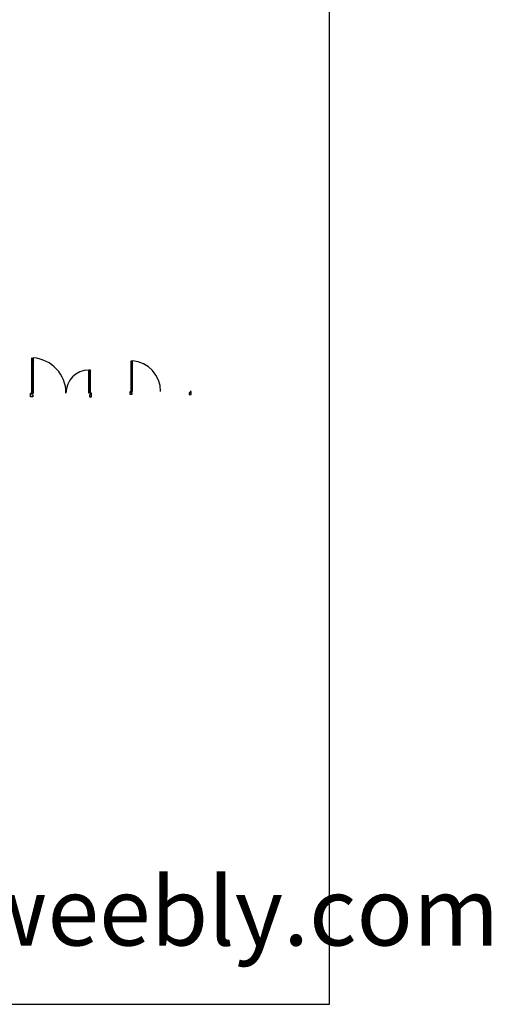
# Model space of a CAD drawing. Units: inches. Extents: x 93324 to 139043, y 50890 to 83188.
# Drawn here: x 131306 to 139043, y 50890 to 67039 of the extents above; entities that cross this region are included whole.
import ezdxf

# ---------------------------------------------------------------- set-up
doc = ezdxf.new("R2010")
doc.units = ezdxf.units.IN
doc.header["$MEASUREMENT"] = 0
doc.layers.get('0').update_dxf_attribs({"color": 2})
doc.layers.add('0-Frame', color=142, linetype='Continuous')
doc.styles.add('HELVECONDENSE', font='ARIALN.TTF')

msp = doc.modelspace()

# ---------------------------------------------------------------- linework, layer by layer
at = {"color": 1}
for p, q in [((131503.46415, 61493.1259), (131532.35863, 61446.89474)), ((131532.35863, 61493.1259), (131503.46415, 61446.89474)), ((131515.02194, 60961.46753), (131515.02194, 61446.89474)), ((131520.80084, 60961.46753), (131520.80084, 61446.89474)), ((133132.37113, 61444.02114), (133157.41432, 61403.95204)), ((133157.41432, 61444.02114), (133132.37113, 61403.95204)), ((133142.38841, 60983.22646), (133142.38841, 61403.95204)), ((133147.39704, 60983.22646), (133147.39704, 61403.95204)), ((132438.56968, 61293.1259), (132467.46415, 61246.89474)), ((132467.46415, 61293.1259), (132438.56968, 61246.89474)), ((132450.12747, 60961.46753), (132450.12747, 61246.89474)), ((132455.90636, 60961.46753), (132455.90636, 61246.89474)), ((131532.35863, 60915.23637), (131503.46415, 60961.46753)), ((131503.46415, 60915.23637), (131532.35863, 60961.46753)), ((132467.46415, 60915.23637), (132438.56968, 60961.46753)), ((132438.56968, 60915.23637), (132467.46415, 60961.46753)), ((133157.41432, 60943.15735), (133132.37113, 60983.22646)), ((133132.37113, 60943.15735), (133157.41432, 60983.22646))]:
    msp.add_line(p, q, dxfattribs=at)
for p, q in [((131503.46415, 60915.23637), (131503.46415, 61493.1259)), ((131503.46415, 61446.89474), (131532.35863, 61446.89474)), ((131532.35863, 60915.23637), (131532.35863, 61493.1259)), ((133132.37113, 60943.15735), (133132.37113, 61444.02114)), ((133132.37113, 61444.02114), (133157.41432, 61444.02114)), ((133132.37113, 61403.95204), (133157.41432, 61403.95204)), ((133157.41432, 60943.15735), (133157.41432, 61444.02114)), ((132438.56968, 60915.23637), (132438.56968, 61293.1259)), ((132467.46415, 61293.1259), (132438.56968, 61293.1259)), ((132467.46415, 61246.89474), (132438.56968, 61246.89474)), ((132467.46415, 60915.23637), (132467.46415, 61293.1259)), ((131503.46415, 60961.46753), (131532.35863, 60961.46753)), ((131503.46415, 60915.23637), (131532.35863, 60915.23637)), ((132467.46415, 60961.46753), (132438.56968, 60961.46753)), ((132467.46415, 60915.23637), (132438.56968, 60915.23637)), ((133132.37113, 60983.22646), (133157.41432, 60983.22646)), ((133132.37113, 60943.15735), (133157.41432, 60943.15735))]:
    msp.add_line(p, q)
for points in [[(131485.46415, 60915.23637), (131503.46415, 60915.23637), (131503.46415, 60885.23637), (131521.46415, 60885.23637), (131521.46415, 60855.23637), (131485.46415, 60855.23637)], [(132485.46415, 60915.23637), (132467.46415, 60915.23637), (132467.46415, 60885.23637), (132449.46415, 60885.23637), (132449.46415, 60855.23637), (132485.46415, 60855.23637)], [(133117.37113, 60943.15735), (133132.37113, 60943.15735), (133132.37113, 60918.15735), (133147.37113, 60918.15735), (133147.37113, 60893.15735), (133117.37113, 60893.15735)]]:
    msp.add_lwpolyline(points, close=True)
msp.add_lwpolyline([(134102.37113, 60943.15735), (134102.37113, 60918.15735), (134087.37113, 60918.15735), (134087.37113, 60893.15735), (134117.37113, 60893.15735), (134117.37113, 60943.15735), (134102.37113, 60943.15735)])
at = {"color": 1, "linetype": 'Continuous'}
for centre, radius, start, end in [((131486.12747, 60915.23637), 579.73583, 0, 85.42607874), ((133119.48757, 60947.56467), 497.90307, 359.492825224, 85.631378773), ((132444.16897, 60914.86147), 378.30587, 90.848064429, 179.943220512)]:
    msp.add_arc(centre, radius, start, end, dxfattribs=at)
at = {"layer": '0-Frame', "color": 1}
msp.add_lwpolyline([(93324.22236, 50890.12249), (136388.26578, 50890.12249), (136388.26578, 83188.15506), (93324.22236, 83188.15506)], close=True, dxfattribs=at)

# ---------------------------------------------------------------- texts
at = {"layer": '0-Frame', "color": 1, "style": 'HELVECONDENSE'}
msp.add_text('tv-kosova.weebly.com', height=1120, dxfattribs=at).set_placement((123141.5488, 51853.99592))

doc.saveas('drawing.dxf')
